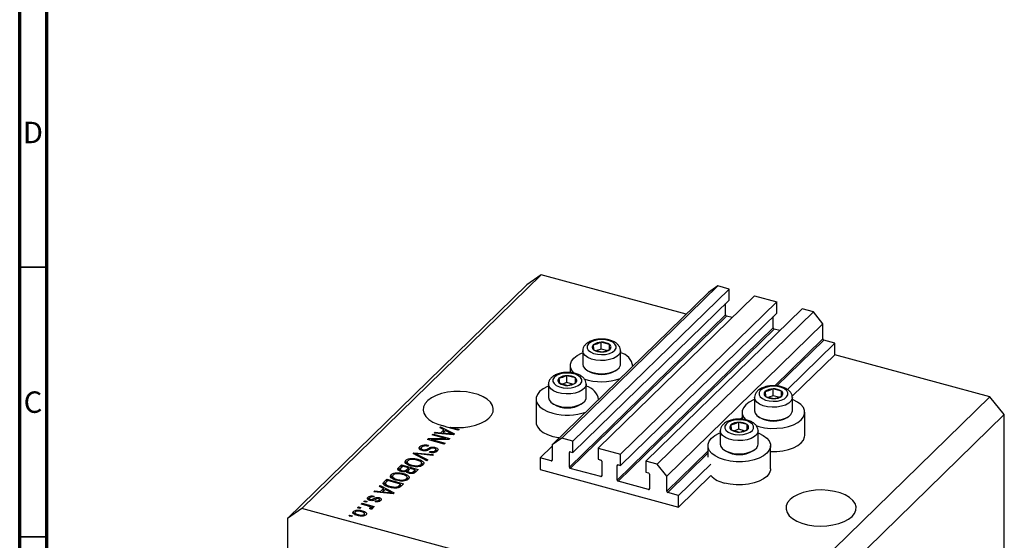
# Model space of a CAD drawing. Units: millimetres. Extents: x 15 to 634, y 5 to 415.
# Drawn here: x 15 to 197, y 109 to 206 of the extents above; entities that cross this region are included whole.
import ezdxf

# ---------------------------------------------------------------- set-up
doc = ezdxf.new("R2010")
doc.units = ezdxf.units.MM
doc.styles.add('SLDTEXTSTYLE0', font='TXT', dxfattribs={"width": 0.75})

msp = doc.modelspace()

# ---------------------------------------------------------------- linework, layer by layer
at = {"color": 7, "linetype": 'Continuous', "lineweight": 70}
for p, q in [((15, 5), (15, 415)), ((20, 10), (20, 410))]:
    msp.add_line(p, q, dxfattribs=at)
at = {"color": 7, "linetype": 'Continuous', "lineweight": 35}
for p, q in [((20, 160), (15, 160)), ((20, 110), (15, 110))]:
    msp.add_line(p, q, dxfattribs=at)
at = {"color": 7, "linetype": 'Continuous', "lineweight": 25}
for p, q in [((111.629, 158.559), (67.293, 115.286)), ((111.629, 158.559), (108.975, 156.709)), ((138.462, 151.267), (111.629, 158.559)), ((108.975, 156.709), (64.639, 113.436)), ((142.583, 155.29), (113.648, 127.048)), ((144.352, 156.523), (115.417, 128.282)), ((146.43, 155.958), (117.495, 127.717)), ((144.352, 156.523), (142.583, 155.29)), ((146.43, 155.958), (144.352, 156.523)), ((146.43, 153.901), (146.43, 155.958)), ((146.43, 153.901), (117.495, 125.66)), ((151.118, 154.684), (122.183, 126.443)), ((155.275, 153.555), (126.34, 125.313)), ((145.767, 151.167), (145.767, 153.254)), ((151.118, 154.684), (155.275, 153.555)), ((155.275, 151.497), (155.275, 153.555)), ((155.275, 151.497), (126.34, 123.256)), ((159.962, 152.281), (131.027, 124.039)), ((162.04, 151.716), (133.105, 123.474)), ((162.04, 151.716), (159.962, 152.281)), ((163.809, 149.521), (162.04, 151.716)), ((145.767, 151.167), (116.832, 122.925)), ((145.944, 150.948), (117.009, 122.706)), ((146.996, 150.662), (145.944, 150.948)), ((154.611, 148.763), (154.611, 150.85)), ((154.611, 148.763), (125.676, 120.522)), ((154.788, 148.544), (125.853, 120.302)), ((163.809, 149.521), (134.874, 121.279)), ((155.84, 148.258), (154.788, 148.544)), ((163.809, 146.692), (163.809, 149.521)), ((124.29, 145.663), (122.743, 146.083)), ((122.743, 144.797), (122.743, 146.083)), ((166.02, 145.92), (163.986, 146.473)), ((119.309, 144.497), (119.309, 142.045)), ((121.261, 145.603), (121.328, 144.702)), ((121.328, 144.702), (122.876, 144.282)), ((122.743, 144.797), (121.938, 144.537)), ((123.734, 144.528), (122.743, 144.797)), ((124.29, 144.733), (124.29, 145.663)), ((124.357, 144.762), (124.29, 145.663)), ((126.309, 142.045), (126.309, 144.497)), ((166.02, 145.92), (157.238, 137.348)), ((166.02, 143.777), (166.02, 145.92)), ((166.02, 143.777), (158.12, 136.066)), ((194.764, 135.965), (166.02, 143.777)), ((117.009, 141.754), (117.009, 140.466)), ((120.011, 140.962), (120.283, 140.776)), ((125.335, 140.776), (125.607, 140.962)), ((128.609, 141.65), (128.609, 141.754)), ((114.914, 139.408), (114.981, 138.508)), ((117.943, 139.468), (116.396, 139.888)), ((116.396, 138.603), (116.396, 139.888)), ((118.01, 138.567), (117.943, 139.468)), ((117.943, 138.538), (117.943, 139.468)), ((112.962, 138.302), (112.962, 135.85)), ((114.981, 138.508), (116.529, 138.087)), ((116.396, 138.603), (115.591, 138.342)), ((117.387, 138.333), (116.396, 138.603)), ((119.962, 135.85), (119.962, 138.302)), ((153.101, 136.95), (153.167, 136.049)), ((156.129, 137.009), (154.582, 137.43)), ((154.582, 136.144), (154.582, 137.43)), ((156.196, 136.109), (156.129, 137.009)), ((156.129, 136.079), (156.129, 137.009)), ((110.662, 135.559), (110.662, 131.273)), ((122.262, 135.456), (122.262, 135.559)), ((194.764, 135.965), (150.428, 92.692)), ((151.148, 135.844), (151.148, 133.392)), ((153.167, 136.049), (154.715, 135.629)), ((154.582, 136.144), (153.777, 135.884)), ((155.573, 135.875), (154.582, 136.144)), ((158.148, 133.392), (158.148, 135.844)), ((197.417, 132.672), (194.764, 135.965)), ((113.664, 134.767), (113.936, 134.581)), ((118.988, 134.581), (119.26, 134.767)), ((148.848, 133.101), (148.848, 131.813)), ((151.851, 132.309), (152.122, 132.123)), ((197.417, 132.672), (153.081, 89.399)), ((157.174, 132.123), (157.446, 132.309)), ((160.448, 128.815), (160.448, 133.101)), ((197.417, 73.528), (197.417, 132.672)), ((92.81, 130.26), (92.987, 130.432)), ((93.592, 129.869), (92.81, 130.26)), ((92.987, 130.432), (95.56, 129.082)), ((92.987, 130.171), (92.987, 130.432)), ((93.021, 129.312), (93.592, 129.869)), ((93.898, 129.717), (93.439, 129.269)), ((93.592, 129.441), (93.592, 129.869)), ((93.592, 129.686), (93.771, 129.592)), ((94.645, 129.322), (93.898, 129.717)), ((96.252, 129.756), (94.151, 130.327)), ((94.833, 130.354), (96.422, 129.922)), ((94.833, 130.142), (94.833, 130.354)), ((96.422, 129.922), (96.252, 129.756)), ((144.801, 129.649), (144.801, 127.197)), ((146.753, 130.755), (146.82, 129.854)), ((146.82, 129.854), (148.368, 129.434)), ((148.235, 129.949), (147.43, 129.689)), ((148.235, 129.949), (148.235, 131.235)), ((149.782, 130.814), (148.235, 131.235)), ((149.226, 129.68), (148.235, 129.949)), ((149.782, 129.885), (149.782, 130.814)), ((149.849, 129.914), (149.782, 130.814)), ((151.801, 127.197), (151.801, 129.649)), ((90.547, 128.051), (90.729, 128.228)), ((93.643, 127.21), (90.547, 128.051)), ((90.729, 128.228), (93.881, 128.23)), ((90.729, 128.002), (90.729, 128.228)), ((94.501, 128.048), (91.345, 128.046)), ((91.345, 128.046), (93.812, 127.375)), ((91.345, 127.834), (91.345, 128.046)), ((91.417, 128.9), (91.587, 129.066)), ((93.881, 128.23), (91.417, 128.9)), ((91.587, 129.066), (94.682, 128.224)), ((91.587, 128.854), (91.587, 129.066)), ((91.778, 129.252), (91.954, 129.424)), ((95.395, 128.92), (91.778, 129.252)), ((91.954, 129.424), (93.021, 129.312)), ((91.954, 129.236), (91.954, 129.424)), ((93.021, 129.138), (93.021, 129.312)), ((93.26, 129.116), (93.592, 129.441)), ((93.439, 129.269), (94.426, 129.171)), ((93.439, 129.1), (93.439, 129.269)), ((93.881, 128.048), (93.881, 128.23)), ((94.682, 128.224), (94.501, 128.048)), ((95.155, 128.942), (95.155, 129.088)), ((95.56, 129.082), (95.395, 128.92)), ((115.417, 128.282), (113.648, 127.048)), ((117.495, 127.717), (115.417, 128.282)), ((117.495, 125.66), (117.495, 127.717)), ((89.105, 126.248), (89.155, 126.313)), ((89.155, 126.313), (89.155, 126.742)), ((89.155, 126.313), (89.389, 126.466)), ((89.389, 126.48), (89.389, 126.062)), ((89.702, 125.973), (89.702, 126.163)), ((90.746, 126.991), (90.617, 126.815)), ((91.986, 126.362), (91.986, 126.601)), ((91.993, 125.697), (91.993, 126.001)), ((92.102, 125.716), (92.102, 126.252)), ((93.812, 127.375), (93.643, 127.21)), ((113.648, 126.807), (111.437, 124.649)), ((113.648, 127.048), (113.648, 124.219)), ((122.183, 126.443), (122.183, 124.386)), ((122.183, 126.443), (126.34, 125.313)), ((142.501, 126.906), (142.501, 124.763)), ((145.503, 126.114), (145.775, 125.928)), ((150.827, 125.928), (151.099, 126.114)), ((154.101, 122.62), (154.101, 126.906)), ((86.551, 123.772), (86.551, 124.2)), ((87.518, 124.339), (87.518, 124.539)), ((87.873, 125.441), (88.048, 125.612)), ((90.454, 124.098), (87.873, 125.441)), ((88.048, 125.612), (91.632, 125.248)), ((88.048, 125.35), (88.048, 125.612)), ((88.332, 125.202), (88.332, 125.437)), ((88.745, 124.178), (88.745, 124.412)), ((88.748, 125.235), (90.63, 124.27)), ((91.458, 125.077), (88.885, 125.368)), ((90.63, 124.27), (90.454, 124.098)), ((90.934, 125.669), (91.063, 125.846)), ((91.063, 125.647), (91.063, 125.846)), ((91.632, 125.248), (91.458, 125.077)), ((113.471, 124.096), (111.437, 124.649)), ((111.437, 124.649), (111.437, 122.506)), ((116.832, 122.925), (116.832, 125.668)), ((117.009, 125.792), (117.495, 125.66)), ((122.183, 124.386), (122.669, 124.253)), ((126.34, 123.256), (126.34, 125.313)), ((85.182, 122.372), (85.229, 122.432)), ((85.229, 122.86), (85.732, 123.351)), ((85.229, 122.432), (85.732, 122.922)), ((85.229, 122.432), (85.229, 122.86)), ((85.458, 122.55), (85.458, 122.122)), ((85.924, 123.087), (85.587, 122.758)), ((85.732, 123.351), (88.827, 122.51)), ((85.732, 122.922), (85.732, 123.351)), ((85.732, 122.922), (85.75, 122.917)), ((85.811, 122.104), (85.811, 122.297)), ((87.009, 122.792), (85.924, 123.087)), ((86.506, 123.693), (86.551, 123.772)), ((86.696, 122.487), (87.009, 122.792)), ((86.696, 122.058), (86.696, 122.487)), ((86.696, 122.058), (87.009, 122.363)), ((86.805, 123.937), (86.805, 123.401)), ((87.009, 122.363), (87.009, 122.792)), ((87.009, 122.575), (87.197, 122.524)), ((87.371, 122.694), (87.071, 122.401)), ((88.296, 122.442), (87.371, 122.694)), ((87.668, 123.113), (87.668, 123.301)), ((88.018, 122.171), (88.296, 122.442)), ((88.296, 122.014), (88.296, 122.442)), ((88.296, 122.226), (88.484, 122.174)), ((88.827, 122.51), (88.321, 122.015)), ((88.438, 123.005), (88.438, 123.18)), ((89.362, 123.126), (89.362, 123.433)), ((89.476, 123.18), (89.476, 123.716)), ((89.476, 123.679), (89.766, 123.474)), ((111.437, 122.506), (137.085, 115.535)), ((122.669, 121.168), (117.009, 122.706)), ((122.846, 124.034), (122.846, 121.291)), ((125.676, 120.522), (125.676, 123.265)), ((125.853, 123.388), (126.34, 123.256)), ((131.027, 124.039), (131.027, 121.982)), ((133.105, 123.474), (131.027, 124.039)), ((134.874, 121.279), (133.105, 123.474)), ((143.047, 123.497), (137.085, 117.678)), ((82.535, 120.231), (83.016, 120.701)), ((83.209, 120.437), (82.917, 120.152)), ((83.016, 120.701), (86.112, 119.859)), ((83.016, 120.272), (83.016, 120.701)), ((85.58, 119.792), (83.209, 120.437)), ((83.79, 121.042), (83.835, 121.122)), ((83.835, 121.122), (83.835, 121.55)), ((84.09, 121.287), (84.09, 120.751)), ((84.803, 121.689), (84.803, 121.888)), ((84.952, 120.463), (84.952, 120.651)), ((85.723, 120.354), (85.723, 120.53)), ((86.029, 121.528), (86.029, 121.761)), ((86.647, 120.476), (86.647, 120.783)), ((86.761, 120.53), (86.761, 121.065)), ((86.761, 121.028), (87.05, 120.824)), ((86.925, 122.183), (86.925, 121.87)), ((87.213, 121.769), (87.213, 121.969)), ((88.018, 121.743), (88.018, 122.171)), ((131.027, 121.982), (131.513, 121.85)), ((131.69, 121.63), (131.69, 118.887)), ((134.874, 118.451), (134.874, 121.279)), ((143.047, 121.355), (137.085, 115.535)), ((81.631, 119.348), (81.807, 119.521)), ((82.413, 118.958), (81.631, 119.348)), ((81.807, 119.521), (84.381, 118.17)), ((81.807, 119.26), (81.807, 119.521)), ((81.842, 118.401), (82.413, 118.958)), ((82.719, 118.805), (82.26, 118.357)), ((82.413, 118.529), (82.413, 118.958)), ((82.413, 118.774), (82.591, 118.681)), ((82.466, 119.686), (82.535, 119.802)), ((82.535, 119.802), (83.016, 120.272)), ((82.535, 119.802), (82.535, 120.231)), ((83.466, 118.41), (82.719, 118.805)), ((82.755, 119.936), (82.755, 119.4)), ((82.961, 119.372), (82.961, 119.632)), ((83.016, 120.272), (83.035, 120.267)), ((83.652, 119.167), (83.652, 119.363)), ((85.001, 119.087), (85.001, 119.304)), ((85.294, 119.512), (85.58, 119.792)), ((85.294, 119.084), (85.294, 119.512)), ((85.474, 119.26), (85.58, 119.364)), ((85.58, 119.364), (85.58, 119.792)), ((85.58, 119.575), (85.768, 119.524)), ((86.112, 119.859), (85.652, 119.41)), ((131.513, 118.764), (125.853, 120.302)), ((79.538, 116.927), (79.538, 117.356)), ((79.772, 117.12), (79.772, 116.804)), ((79.977, 116.745), (79.977, 116.947)), ((80.22, 116.72), (80.22, 116.93)), ((80.666, 117.554), (80.537, 117.378)), ((80.598, 118.34), (80.774, 118.513)), ((84.216, 118.009), (80.598, 118.34)), ((80.774, 118.513), (81.842, 118.401)), ((80.774, 118.324), (80.774, 118.513)), ((81.549, 116.55), (81.549, 116.811)), ((81.611, 117.014), (81.611, 117.271)), ((81.637, 116.53), (81.637, 116.958)), ((81.842, 118.226), (81.842, 118.401)), ((82.08, 118.205), (82.413, 118.529)), ((82.26, 118.357), (83.247, 118.259)), ((82.26, 118.188), (82.26, 118.357)), ((83.976, 118.031), (83.976, 118.177)), ((84.381, 118.17), (84.216, 118.009)), ((137.085, 117.678), (135.051, 118.231)), ((137.085, 115.535), (137.085, 117.678)), ((67.293, 115.286), (64.639, 113.436)), ((150.428, 92.692), (67.293, 115.286)), ((77.586, 115.4), (77.756, 115.566)), ((78.028, 115.28), (77.586, 115.4)), ((77.756, 115.566), (78.198, 115.446)), ((77.756, 115.354), (77.756, 115.566)), ((78.198, 115.446), (78.028, 115.28)), ((78.265, 116.063), (78.434, 116.228)), ((79.432, 115.746), (78.265, 116.063)), ((78.434, 116.228), (80.686, 115.617)), ((78.434, 116.017), (78.434, 116.228)), ((78.753, 116.539), (78.922, 116.705)), ((79.195, 116.419), (78.753, 116.539)), ((78.922, 116.705), (79.364, 116.585)), ((78.922, 116.493), (78.922, 116.705)), ((79.364, 116.585), (79.195, 116.419)), ((80.075, 115.121), (79.817, 115.27)), ((79.972, 115.18), (79.972, 115.372)), ((80.005, 115.162), (80.005, 115.441)), ((80.005, 115.373), (80.157, 115.332)), ((80.516, 115.451), (80.157, 115.549)), ((80.157, 115.12), (80.157, 115.549)), ((80.686, 115.617), (80.516, 115.451)), ((80.846, 116.526), (80.976, 116.702)), ((80.976, 116.508), (80.976, 116.702)), ((64.639, 113.436), (64.639, 54.291)), ((76.016, 113.868), (76.186, 114.034)), ((76.458, 113.748), (76.016, 113.868)), ((76.186, 114.034), (76.628, 113.914)), ((76.186, 113.822), (76.186, 114.034)), ((76.628, 113.914), (76.458, 113.748)), ((76.835, 114.289), (76.835, 114.718)), ((77.097, 114.568), (77.097, 114.032)), ((77.716, 113.927), (77.716, 114.121)), ((78.457, 114.611), (78.457, 114.846)), ((78.849, 113.916), (78.849, 114.176)), ((78.906, 113.932), (78.906, 114.345))]:
    msp.add_line(p, q, dxfattribs=at)
at = {"color": 8, "linetype": 'Continuous', "lineweight": 25}
for p, q in [((163.809, 146.692), (154.92, 138.016)), ((163.986, 146.473), (155.297, 137.991)), ((148.848, 132.09), (148.573, 131.821)), ((94.426, 129.009), (94.426, 129.171)), ((90.695, 126.118), (90.695, 126.402)), ((142.501, 125.895), (134.874, 118.451)), ((88.748, 124.985), (88.748, 125.235)), ((113.648, 124.269), (113.471, 124.096)), ((116.965, 125.798), (116.832, 125.668)), ((142.501, 125.503), (135.051, 118.231)), ((125.809, 123.395), (125.676, 123.265)), ((122.846, 121.34), (122.669, 121.168)), ((131.69, 118.937), (131.513, 118.764)), ((80.505, 116.761), (80.505, 117.052)), ((83.247, 118.098), (83.247, 118.259))]:
    msp.add_line(p, q, dxfattribs=at)
at = {"color": 7, "linetype": 'Continuous', "lineweight": 25, "flags": 128}
for points in [[(121.371, 146.359), (120.786, 146.103), (120.364, 145.772), (120.14, 145.394), (120.133, 144.998), (120.343, 144.617), (120.752, 144.282), (121.328, 144.02), (122.024, 143.852), (122.783, 143.792), (123.545, 143.845), (124.247, 144.006), (124.833, 144.262), (125.254, 144.593), (125.478, 144.971), (125.485, 145.367), (125.276, 145.748), (124.867, 146.083), (124.291, 146.345), (123.595, 146.513), (122.835, 146.573), (122.073, 146.52), (121.371, 146.359)], [(117.737, 140.305), (117.709, 140.332), (117.268, 140.872), (117.04, 141.445), (117.034, 142.031), (117.25, 142.606), (117.68, 143.148), (118.306, 143.637), (119.106, 144.053), (119.309, 144.136)], [(119.309, 142.045), (119.416, 141.604), (119.736, 141.183), (120.249, 140.816), (120.922, 140.527), (121.715, 140.333), (122.576, 140.247), (123.452, 140.273), (124.287, 140.411), (125.03, 140.652), (125.633, 140.98), (126.058, 141.375), (126.28, 141.812), (126.309, 142.045)], [(115.024, 140.165), (114.439, 139.908), (114.017, 139.577), (113.793, 139.199), (113.786, 138.803), (113.996, 138.422), (114.405, 138.087), (114.981, 137.825), (115.677, 137.657), (116.436, 137.597), (117.198, 137.65), (117.9, 137.811), (118.486, 138.067), (118.907, 138.398), (119.131, 138.777), (119.138, 139.172), (118.929, 139.553), (118.519, 139.888), (117.943, 140.15), (117.248, 140.318), (116.488, 140.378), (115.726, 140.326), (115.024, 140.165)], [(94.833, 130.354), (96.016, 130.275), (97.208, 130.309), (98.367, 130.455), (99.455, 130.707), (100.435, 131.058), (101.274, 131.495), (101.945, 132.003), (102.423, 132.566), (102.693, 133.165), (102.746, 133.779), (102.581, 134.387), (102.202, 134.97), (101.623, 135.507), (100.863, 135.981), (99.947, 136.375), (98.907, 136.677), (97.778, 136.875), (96.597, 136.964), (95.405, 136.94), (94.241, 136.804), (93.145, 136.561), (92.154, 136.219), (91.301, 135.789), (90.615, 135.286), (90.119, 134.727), (89.83, 134.131), (89.757, 133.517), (89.903, 132.908), (90.263, 132.322), (90.825, 131.78), (91.57, 131.299), (92.473, 130.898), (93.503, 130.587)], [(112.962, 137.941), (112.759, 137.858), (111.959, 137.442), (111.333, 136.953), (110.903, 136.411), (110.687, 135.836), (110.693, 135.25), (110.921, 134.677), (111.362, 134.137), (111.998, 133.652), (112.807, 133.24), (113.755, 132.917)], [(153.21, 137.706), (152.625, 137.45), (152.203, 137.119), (151.98, 136.74), (151.972, 136.345), (152.182, 135.964), (152.591, 135.629), (153.167, 135.367), (153.863, 135.199), (154.622, 135.139), (155.384, 135.191), (156.086, 135.352), (156.672, 135.609), (157.093, 135.94), (157.317, 136.318), (157.324, 136.714), (157.115, 137.095), (156.706, 137.43), (156.13, 137.692), (155.434, 137.86), (154.674, 137.92), (153.912, 137.867), (153.21, 137.706)], [(112.962, 135.85), (113.069, 135.409), (113.389, 134.988), (113.902, 134.621), (114.575, 134.332), (115.368, 134.138), (116.229, 134.052), (117.105, 134.078), (117.94, 134.216), (118.683, 134.457), (119.286, 134.785), (119.711, 135.18), (119.933, 135.618), (119.962, 135.85)], [(151.148, 135.483), (150.945, 135.4), (150.145, 134.983), (149.519, 134.495), (149.089, 133.953), (148.873, 133.378), (148.879, 132.792), (149.107, 132.218), (149.548, 131.679), (149.574, 131.654)], [(151.408, 130.623), (151.941, 130.459), (152.994, 130.238), (154.11, 130.126), (155.247, 130.129), (156.361, 130.247), (157.41, 130.474), (158.352, 130.802), (159.151, 131.218), (159.778, 131.707), (160.207, 132.249), (160.423, 132.824), (160.417, 133.409), (160.189, 133.983), (159.749, 134.523), (159.112, 135.008), (158.304, 135.42), (158.148, 135.483)], [(151.148, 133.392), (151.255, 132.951), (151.575, 132.53), (152.088, 132.163), (152.762, 131.874), (153.554, 131.68), (154.415, 131.593), (155.291, 131.62), (156.126, 131.758), (156.869, 131.999), (157.472, 132.327), (157.897, 132.722), (158.119, 133.159), (158.148, 133.392)], [(146.863, 131.511), (146.278, 131.255), (145.856, 130.924), (145.632, 130.545), (145.625, 130.15), (145.835, 129.769), (146.244, 129.434), (146.82, 129.172), (147.516, 129.004), (148.275, 128.944), (149.037, 128.996), (149.739, 129.157), (150.325, 129.414), (150.746, 129.745), (150.97, 130.123), (150.977, 130.519), (150.768, 130.9), (150.359, 131.235), (149.783, 131.497), (149.087, 131.665), (148.327, 131.725), (147.565, 131.672), (146.863, 131.511)], [(110.662, 131.273), (110.693, 130.964), (110.921, 130.391), (111.362, 129.851), (111.998, 129.366), (112.807, 128.954), (113.755, 128.631)], [(113.755, 128.631), (114.808, 128.41), (115.013, 128.381)], [(145.594, 124.264), (144.646, 124.587), (143.837, 124.998), (143.201, 125.484), (142.76, 126.023), (142.532, 126.597), (142.526, 127.183), (142.742, 127.758), (143.172, 128.3), (143.798, 128.789), (144.598, 129.205), (144.801, 129.288)], [(151.801, 129.288), (151.957, 129.225), (152.765, 128.813), (153.402, 128.328), (153.842, 127.788), (154.07, 127.214), (154.076, 126.629), (153.86, 126.054), (153.431, 125.512), (152.804, 125.023), (152.004, 124.607), (151.062, 124.279), (150.014, 124.052), (148.9, 123.935), (147.763, 123.931), (146.647, 124.043), (145.594, 124.264)], [(154.101, 125.841), (154.11, 125.84), (155.247, 125.844), (156.361, 125.961), (157.41, 126.188), (158.352, 126.516), (159.151, 126.932), (159.778, 127.421), (160.207, 127.963), (160.423, 128.538), (160.448, 128.815)], [(144.801, 127.197), (144.908, 126.756), (145.228, 126.335), (145.741, 125.968), (146.414, 125.679), (147.207, 125.485), (148.068, 125.399), (148.944, 125.425), (149.779, 125.563), (150.522, 125.804), (151.125, 126.132), (151.55, 126.527), (151.772, 126.964), (151.801, 127.197)], [(154.101, 122.62), (154.076, 122.343), (153.86, 121.768), (153.431, 121.226), (152.804, 120.737), (152.004, 120.321), (151.062, 119.993), (150.014, 119.766), (148.9, 119.649), (147.763, 119.646), (146.647, 119.757), (145.594, 119.978)], [(157.721, 116.915), (157.261, 116.345), (157.013, 115.74), (156.985, 115.123), (157.177, 114.513), (157.584, 113.932), (158.191, 113.399), (158.978, 112.933), (159.918, 112.549), (160.979, 112.261), (162.125, 112.078), (163.316, 112.006), (164.513, 112.049), (165.674, 112.204), (166.76, 112.466), (167.734, 112.826), (168.563, 113.273), (169.218, 113.79), (169.678, 114.361), (169.926, 114.966), (169.954, 115.583), (169.761, 116.193), (169.355, 116.774), (168.747, 117.307), (167.96, 117.773), (167.02, 118.157), (165.96, 118.445), (164.814, 118.628), (163.622, 118.7), (162.426, 118.657), (161.265, 118.502), (160.179, 118.24), (159.205, 117.879), (158.376, 117.433), (157.721, 116.915)]]:
    msp.add_lwpolyline(points, dxfattribs=at)
at = {"color": 8, "linetype": 'Continuous', "lineweight": 25, "flags": 128}
for points in [[(126.309, 144.498), (126.28, 144.264), (126.058, 143.827), (125.633, 143.432), (125.03, 143.103), (124.287, 142.863), (123.452, 142.725), (122.576, 142.698), (121.715, 142.785), (120.922, 142.978), (120.249, 143.268), (119.736, 143.634), (119.416, 144.055), (119.309, 144.477)], [(119.962, 138.303), (119.933, 138.069), (119.711, 137.632), (119.286, 137.237), (118.683, 136.909), (117.94, 136.668), (117.105, 136.53), (116.229, 136.503), (115.368, 136.59), (114.575, 136.784), (113.902, 137.073), (113.389, 137.44), (113.069, 137.86), (112.962, 138.282)], [(158.148, 135.844), (158.119, 135.611), (157.897, 135.174), (157.472, 134.778), (156.869, 134.45), (156.126, 134.21), (155.291, 134.072), (154.415, 134.045), (153.554, 134.131), (152.762, 134.325), (152.088, 134.615), (151.575, 134.981), (151.255, 135.402), (151.148, 135.823)], [(151.801, 129.65), (151.772, 129.416), (151.55, 128.979), (151.125, 128.584), (150.522, 128.255), (149.779, 128.015), (148.944, 127.877), (148.068, 127.85), (147.207, 127.936), (146.414, 128.13), (145.741, 128.42), (145.228, 128.786), (144.908, 129.207), (144.801, 129.629)]]:
    msp.add_lwpolyline(points, dxfattribs=at)
at = {"color": 7, "linetype": 'Continuous', "lineweight": 25}
for centre, radius, start, end in [((146.01, 151.181), 0.243, 183.39156, 254.33381), ((154.854, 148.778), 0.243, 183.39156, 254.33381), ((122.657, 143.821), 2.264, 87.84431, 128.06923), ((122.904, 143.618), 2.471, 55.85696, 93.73401), ((164.052, 146.707), 0.243, 183.39156, 254.33381), ((121.627, 145.177), 0.561, 130.63172, 237.82239), ((122.715, 146.748), 2.471, 235.85696, 273.73401), ((122.961, 146.544), 2.264, 267.84431, 308.06923), ((123.992, 145.188), 0.561, 310.63172, 57.82239), ((125.595, 141.173), 3.048, 8.9468, 76.44031), ((122.809, 145.159), 5.059, 240.04712, 299.95288), ((115.28, 138.982), 0.561, 130.63172, 237.82239), ((116.31, 137.626), 2.264, 87.84431, 128.06923), ((116.556, 137.423), 2.471, 55.85696, 93.73401), ((117.645, 138.993), 0.561, 310.63172, 57.82239), ((122.805, 149.032), 10.277, 251.23722, 289.59635), ((116.368, 140.553), 2.471, 235.85696, 273.73401), ((116.614, 140.349), 2.264, 267.84431, 308.06923), ((119.248, 134.978), 3.048, 8.9468, 76.44031), ((153.466, 136.524), 0.561, 130.63172, 237.82239), ((154.497, 135.168), 2.264, 87.84431, 128.06923), ((154.743, 134.964), 2.471, 55.85696, 93.73401), ((155.831, 136.534), 0.561, 310.63172, 57.82239), ((154.554, 138.094), 2.471, 235.85696, 273.73401), ((154.8, 137.891), 2.264, 267.84431, 308.06923), ((116.462, 138.964), 5.059, 240.04712, 299.95288), ((116.448, 142.907), 10.347, 254.91375, 289.51792), ((154.648, 136.506), 5.059, 240.04712, 299.95288), ((147.119, 130.329), 0.561, 130.63172, 237.82239), ((148.149, 128.973), 2.264, 87.84431, 128.06923), ((148.207, 131.899), 2.471, 235.85696, 273.73401), ((148.396, 128.769), 2.471, 55.85696, 93.73401), ((148.453, 131.696), 2.264, 267.84431, 308.06923), ((149.484, 130.34), 0.561, 310.63172, 57.82239), ((148.301, 130.311), 5.059, 240.04712, 299.95288), ((113.518, 124.217), 0.13, 248.8623, 0.92226), ((116.962, 125.671), 0.13, 68.8623, 180.92226), ((122.604, 124.02), 0.243, 3.39156, 74.33381), ((117.075, 122.94), 0.243, 183.39156, 254.33381), ((125.806, 123.267), 0.13, 68.8623, 180.92226), ((122.716, 121.289), 0.13, 248.8623, 0.92226), ((125.919, 120.536), 0.243, 183.39156, 254.33381), ((131.448, 121.616), 0.243, 3.39156, 74.33381), ((146.661, 124.997), 5.131, 225.22443, 257.99849), ((131.56, 118.885), 0.13, 248.8623, 0.92226), ((135.117, 118.465), 0.243, 183.39156, 254.33381)]:
    msp.add_arc(centre, radius, start, end, dxfattribs=at)
for points, knots in [([(121.125, 146.435), (120.997, 146.39), (120.625, 146.257), (120.118, 145.967), (119.665, 145.545), (119.4, 145.069), (119.284, 144.689), (119.317, 144.492), (119.322, 144.465)], [0, 0, 0, 0, 0.1269905, 0.3720798, 0.5864456, 0.7822818, 0.9698823, 1, 1, 1, 1]), ([(126.292, 144.499), (126.297, 144.547), (126.321, 144.773), (126.178, 145.169), (125.884, 145.621), (125.439, 146.006), (124.854, 146.324), (124.139, 146.555), (123.34, 146.683), (122.516, 146.698), (121.76, 146.614), (121.32, 146.49), (121.125, 146.435)], [0, 0, 0, 0, 0.0265715, 0.1244884, 0.2208574, 0.3234526, 0.4360267, 0.5545871, 0.6725373, 0.7896335, 0.9070028, 1, 1, 1, 1]), ([(122.743, 146.083), (122.369, 145.927), (121.874, 145.72), (121.382, 145.626), (121.261, 145.603)], [0, 0, 0, 0, 0.7539305, 1, 1, 1, 1]), ([(122.876, 144.282), (123.249, 144.368), (123.745, 144.482), (124.236, 144.707), (124.357, 144.762)], [0, 0, 0, 0, 0.7539305, 1, 1, 1, 1]), ([(119.944, 138.304), (119.95, 138.352), (119.973, 138.578), (119.831, 138.974), (119.537, 139.426), (119.092, 139.811), (118.507, 140.129), (117.792, 140.361), (116.993, 140.488), (116.169, 140.503), (115.413, 140.419), (114.972, 140.295), (114.778, 140.24)], [0, 0, 0, 0, 0.0265715, 0.1244884, 0.2208574, 0.3234526, 0.4360267, 0.5545871, 0.6725373, 0.7896335, 0.9070028, 1, 1, 1, 1]), ([(114.778, 140.24), (114.65, 140.195), (114.278, 140.062), (113.771, 139.772), (113.318, 139.35), (113.053, 138.875), (112.937, 138.494), (112.97, 138.297), (112.975, 138.27)], [0, 0, 0, 0, 0.1269905, 0.3720798, 0.5864456, 0.7822818, 0.9698823, 1, 1, 1, 1]), ([(116.396, 139.888), (116.022, 139.732), (115.527, 139.525), (115.035, 139.431), (114.914, 139.408)], [0, 0, 0, 0, 0.7539305, 1, 1, 1, 1]), ([(116.529, 138.087), (116.902, 138.173), (117.398, 138.287), (117.889, 138.512), (118.01, 138.567)], [0, 0, 0, 0, 0.7539305, 1, 1, 1, 1]), ([(152.964, 137.782), (152.836, 137.736), (152.464, 137.604), (151.957, 137.313), (151.504, 136.892), (151.239, 136.416), (151.123, 136.035), (151.157, 135.839), (151.161, 135.811)], [0, 0, 0, 0, 0.1269905, 0.3720798, 0.5864456, 0.7822818, 0.9698823, 1, 1, 1, 1]), ([(158.131, 135.845), (158.136, 135.894), (158.16, 136.12), (158.017, 136.515), (157.723, 136.968), (157.278, 137.353), (156.693, 137.671), (155.978, 137.902), (155.179, 138.03), (154.355, 138.045), (153.599, 137.961), (153.159, 137.837), (152.964, 137.782)], [0, 0, 0, 0, 0.0265715, 0.1244884, 0.2208574, 0.3234526, 0.4360267, 0.5545871, 0.6725373, 0.7896335, 0.9070028, 1, 1, 1, 1]), ([(154.582, 137.43), (154.208, 137.274), (153.713, 137.067), (153.221, 136.973), (153.101, 136.95)], [0, 0, 0, 0, 0.7539305, 1, 1, 1, 1]), ([(154.715, 135.629), (155.088, 135.715), (155.584, 135.829), (156.075, 136.053), (156.196, 136.109)], [0, 0, 0, 0, 0.7539305, 1, 1, 1, 1]), ([(146.617, 131.587), (146.489, 131.542), (146.117, 131.409), (145.61, 131.118), (145.157, 130.697), (144.892, 130.221), (144.776, 129.84), (144.809, 129.644), (144.814, 129.617)], [0, 0, 0, 0, 0.1269905, 0.3720798, 0.5864456, 0.7822818, 0.9698823, 1, 1, 1, 1]), ([(151.784, 129.65), (151.789, 129.699), (151.813, 129.925), (151.67, 130.32), (151.376, 130.773), (150.931, 131.158), (150.346, 131.476), (149.631, 131.707), (148.832, 131.835), (148.008, 131.85), (147.252, 131.766), (146.812, 131.642), (146.617, 131.587)], [0, 0, 0, 0, 0.0265715, 0.1244884, 0.2208574, 0.3234526, 0.4360267, 0.5545871, 0.6725373, 0.7896335, 0.9070028, 1, 1, 1, 1]), ([(94.151, 130.327), (93.912, 130.397), (93.665, 130.468), (93.507, 130.584), (93.503, 130.587)], [0, 0, 0, 0, 0.9707114, 1, 1, 1, 1]), ([(148.235, 131.235), (147.861, 131.079), (147.366, 130.872), (146.874, 130.778), (146.753, 130.755)], [0, 0, 0, 0, 0.7539305, 1, 1, 1, 1]), ([(148.368, 129.434), (148.741, 129.52), (149.237, 129.634), (149.728, 129.858), (149.849, 129.914)], [0, 0, 0, 0, 0.7539305, 1, 1, 1, 1]), ([(94.426, 129.171), (94.563, 129.157), (94.808, 129.133), (95.049, 129.102), (95.155, 129.088)], [0, 0, 0, 0, 0.5600094, 1, 1, 1, 1]), ([(95.155, 129.088), (95.056, 129.129), (94.878, 129.203), (94.717, 129.285), (94.645, 129.322)], [0, 0, 0, 0, 0.55998945, 1, 1, 1, 1]), ([(89.542, 125.995), (89.411, 126.042), (89.15, 126.135), (88.976, 126.355), (88.999, 126.567), (89.103, 126.684), (89.155, 126.742)], [0, 0, 0, 0, 0.2795821, 0.5587867, 0.7790463, 1, 1, 1, 1]), ([(89.155, 126.742), (89.25, 126.819), (89.44, 126.972), (89.908, 127.079), (90.366, 127.075), (90.619, 127.019), (90.746, 126.991)], [0, 0, 0, 0, 0.2800619, 0.5589431, 0.779164, 1, 1, 1, 1]), ([(89.502, 126.629), (89.461, 126.583), (89.38, 126.492), (89.387, 126.347), (89.507, 126.228), (89.637, 126.185), (89.702, 126.163)], [0, 0, 0, 0, 0.2808386, 0.5599226, 0.7797757, 1, 1, 1, 1]), ([(90.617, 126.815), (90.501, 126.837), (90.27, 126.881), (89.92, 126.849), (89.656, 126.755), (89.553, 126.671), (89.502, 126.629)], [0, 0, 0, 0, 0.28074592, 0.55917743, 0.77943093, 1, 1, 1, 1]), ([(90.533, 126.04), (90.451, 126.011), (90.287, 125.954), (89.928, 125.917), (89.688, 125.965), (89.542, 125.995)], [0, 0, 0, 0, 0.2809549, 0.5614288, 1, 1, 1, 1]), ([(89.702, 126.163), (89.748, 126.153), (89.839, 126.131), (89.992, 126.125), (90.139, 126.145), (90.395, 126.227), (90.562, 126.325), (90.695, 126.402)], [0, 0, 0, 0, 0.1249774, 0.2497535, 0.3745804, 0.4995622, 1, 1, 1, 1]), ([(90.976, 126.273), (90.898, 126.227), (90.759, 126.145), (90.602, 126.072), (90.533, 126.04)], [0, 0, 0, 0, 0.56012944, 1, 1, 1, 1]), ([(90.695, 126.402), (90.79, 126.454), (90.979, 126.556), (91.321, 126.657), (91.686, 126.667), (91.886, 126.623), (91.986, 126.601)], [0, 0, 0, 0, 0.2811358, 0.5600674, 0.779919, 1, 1, 1, 1]), ([(92.36, 125.908), (92.275, 125.839), (92.104, 125.701), (91.692, 125.597), (91.278, 125.597), (91.049, 125.645), (90.934, 125.669)], [0, 0, 0, 0, 0.280164, 0.5590833, 0.7792619, 1, 1, 1, 1]), ([(91.442, 126.471), (91.344, 126.441), (91.168, 126.388), (91.035, 126.308), (90.976, 126.273)], [0, 0, 0, 0, 0.557866, 1, 1, 1, 1]), ([(91.063, 125.846), (91.16, 125.828), (91.353, 125.791), (91.651, 125.809), (91.868, 125.894), (91.951, 125.965), (91.993, 126.001)], [0, 0, 0, 0, 0.2807711, 0.5592153, 0.7791984, 1, 1, 1, 1]), ([(91.809, 126.437), (91.743, 126.453), (91.626, 126.482), (91.498, 126.474), (91.442, 126.471)], [0, 0, 0, 0, 0.5603736, 1, 1, 1, 1]), ([(91.993, 126.001), (92.032, 126.044), (92.109, 126.13), (92.104, 126.266), (91.992, 126.377), (91.87, 126.417), (91.809, 126.437)], [0, 0, 0, 0, 0.2809131, 0.5599071, 0.7797622, 1, 1, 1, 1]), ([(91.986, 126.601), (92.11, 126.559), (92.357, 126.474), (92.517, 126.269), (92.504, 126.071), (92.408, 125.962), (92.36, 125.908)], [0, 0, 0, 0, 0.2796966, 0.5588536, 0.7791302, 1, 1, 1, 1]), ([(92.102, 126.124), (92.188, 126.097), (92.324, 126.054), (92.372, 125.978), (92.391, 125.949)], [0, 0, 0, 0, 0.62843652, 1, 1, 1, 1]), ([(86.543, 123.603), (86.466, 123.716), (86.327, 123.918), (86.482, 124.114), (86.551, 124.2)], [0, 0, 0, 0, 0.5590867, 1, 1, 1, 1]), ([(86.551, 124.2), (86.611, 124.25), (86.73, 124.35), (87.055, 124.484), (87.342, 124.518), (87.518, 124.539)], [0, 0, 0, 0, 0.2804964, 0.5607765, 1, 1, 1, 1]), ([(86.914, 124.103), (86.868, 124.045), (86.777, 123.929), (86.828, 123.738), (87.064, 123.491), (87.419, 123.379), (87.668, 123.301)], [0, 0, 0, 0, 0.1867689, 0.3736119, 0.5607427, 1, 1, 1, 1]), ([(88.57, 124.247), (88.41, 124.286), (88.091, 124.362), (87.591, 124.368), (87.154, 124.28), (86.994, 124.162), (86.914, 124.103)], [0, 0, 0, 0, 0.2809879, 0.5605507, 0.7804823, 1, 1, 1, 1]), ([(87.518, 124.539), (87.758, 124.541), (88.187, 124.547), (88.574, 124.453), (88.745, 124.412)], [0, 0, 0, 0, 0.5591025, 1, 1, 1, 1]), ([(88.332, 125.437), (88.411, 125.4), (88.552, 125.334), (88.688, 125.265), (88.748, 125.235)], [0, 0, 0, 0, 0.5599895, 1, 1, 1, 1]), ([(88.885, 125.368), (88.782, 125.381), (88.597, 125.402), (88.413, 125.426), (88.332, 125.437)], [0, 0, 0, 0, 0.56, 1, 1, 1, 1]), ([(89.362, 123.433), (89.41, 123.493), (89.504, 123.612), (89.453, 123.809), (89.193, 124.058), (88.827, 124.169), (88.57, 124.247)], [0, 0, 0, 0, 0.1867524, 0.3733895, 0.5603174, 1, 1, 1, 1]), ([(88.745, 124.412), (88.954, 124.348), (89.371, 124.222), (89.785, 123.938), (89.931, 123.614), (89.794, 123.429), (89.726, 123.336)], [0, 0, 0, 0, 0.2811022, 0.5606668, 0.7804755, 1, 1, 1, 1]), ([(85.644, 122.131), (85.511, 122.175), (85.245, 122.263), (85.028, 122.475), (85.067, 122.688), (85.175, 122.803), (85.229, 122.86)], [0, 0, 0, 0, 0.2803819, 0.559326, 0.7789249, 1, 1, 1, 1]), ([(85.462, 122.587), (85.461, 122.553), (85.459, 122.484), (85.577, 122.373), (85.722, 122.326), (85.811, 122.297)], [0, 0, 0, 0, 0.2802455, 0.5601048, 1, 1, 1, 1]), ([(85.587, 122.758), (85.556, 122.728), (85.501, 122.673), (85.474, 122.614), (85.462, 122.587)], [0, 0, 0, 0, 0.5603573, 1, 1, 1, 1]), ([(85.811, 122.297), (85.907, 122.276), (86.098, 122.235), (86.486, 122.286), (86.616, 122.411), (86.696, 122.487)], [0, 0, 0, 0, 0.2809072, 0.5598468, 1, 1, 1, 1]), ([(87.488, 123.138), (87.272, 123.204), (86.885, 123.322), (86.647, 123.517), (86.543, 123.603)], [0, 0, 0, 0, 0.5603065, 1, 1, 1, 1]), ([(86.551, 123.772), (86.605, 123.825), (86.665, 123.883), (86.765, 123.923), (86.774, 123.927)], [0, 0, 0, 0, 0.9038771, 1, 1, 1, 1]), ([(86.934, 122.23), (86.929, 122.2), (86.919, 122.14), (87.004, 122.036), (87.134, 121.994), (87.213, 121.969)], [0, 0, 0, 0, 0.2805748, 0.5604683, 1, 1, 1, 1]), ([(87.071, 122.401), (87.04, 122.37), (86.984, 122.316), (86.949, 122.256), (86.934, 122.23)], [0, 0, 0, 0, 0.56032584, 1, 1, 1, 1]), ([(89.726, 123.336), (89.637, 123.268), (89.46, 123.132), (89.029, 123.013), (88.34, 122.957), (87.839, 123.064), (87.488, 123.138)], [0, 0, 0, 0, 0.18696556, 0.37400005, 0.56128196, 1, 1, 1, 1]), ([(87.668, 123.301), (87.805, 123.268), (88.051, 123.208), (88.32, 123.189), (88.438, 123.18)], [0, 0, 0, 0, 0.55996599, 1, 1, 1, 1]), ([(88.438, 123.18), (88.542, 123.181), (88.749, 123.182), (89.102, 123.256), (89.264, 123.366), (89.362, 123.433)], [0, 0, 0, 0, 0.2810503, 0.5620651, 1, 1, 1, 1]), ([(83.828, 120.953), (83.75, 121.065), (83.612, 121.267), (83.767, 121.464), (83.835, 121.55)], [0, 0, 0, 0, 0.55908671, 1, 1, 1, 1]), ([(84.773, 120.488), (84.556, 120.554), (84.169, 120.671), (83.932, 120.867), (83.828, 120.953)], [0, 0, 0, 0, 0.5603065, 1, 1, 1, 1]), ([(83.835, 121.55), (83.895, 121.6), (84.015, 121.7), (84.339, 121.834), (84.627, 121.868), (84.803, 121.888)], [0, 0, 0, 0, 0.2804964, 0.5607765, 1, 1, 1, 1]), ([(83.835, 121.122), (83.89, 121.175), (83.95, 121.233), (84.049, 121.273), (84.059, 121.277)], [0, 0, 0, 0, 0.9038771, 1, 1, 1, 1]), ([(84.199, 121.453), (84.153, 121.395), (84.062, 121.278), (84.113, 121.088), (84.349, 120.841), (84.703, 120.729), (84.952, 120.651)], [0, 0, 0, 0, 0.1867689, 0.3736119, 0.5607427, 1, 1, 1, 1]), ([(85.855, 121.597), (85.695, 121.635), (85.375, 121.712), (84.875, 121.718), (84.439, 121.63), (84.279, 121.512), (84.199, 121.453)], [0, 0, 0, 0, 0.2809879, 0.5605507, 0.7804823, 1, 1, 1, 1]), ([(87.01, 120.686), (86.922, 120.618), (86.744, 120.482), (86.314, 120.363), (85.624, 120.307), (85.124, 120.414), (84.773, 120.488)], [0, 0, 0, 0, 0.1869656, 0.374, 0.561282, 1, 1, 1, 1]), ([(84.803, 121.888), (85.043, 121.891), (85.472, 121.896), (85.859, 121.803), (86.029, 121.761)], [0, 0, 0, 0, 0.5591025, 1, 1, 1, 1]), ([(84.952, 120.651), (85.09, 120.617), (85.336, 120.557), (85.605, 120.538), (85.723, 120.53)], [0, 0, 0, 0, 0.559966, 1, 1, 1, 1]), ([(86.628, 122.144), (86.545, 122.116), (86.38, 122.061), (86.018, 122.049), (85.786, 122.1), (85.644, 122.131)], [0, 0, 0, 0, 0.2799243, 0.5601958, 1, 1, 1, 1]), ([(85.723, 120.53), (85.826, 120.531), (86.033, 120.532), (86.386, 120.605), (86.548, 120.716), (86.647, 120.783)], [0, 0, 0, 0, 0.2810503, 0.5620651, 1, 1, 1, 1]), ([(86.647, 120.783), (86.694, 120.843), (86.788, 120.962), (86.737, 121.159), (86.478, 121.408), (86.112, 121.519), (85.855, 121.597)], [0, 0, 0, 0, 0.1867524, 0.3733895, 0.5603174, 1, 1, 1, 1]), ([(86.029, 121.761), (86.239, 121.698), (86.656, 121.571), (87.07, 121.288), (87.215, 120.963), (87.079, 120.779), (87.01, 120.686)], [0, 0, 0, 0, 0.2811022, 0.5606668, 0.7804755, 1, 1, 1, 1]), ([(87.094, 121.79), (86.957, 121.839), (86.711, 121.928), (86.653, 122.078), (86.628, 122.144)], [0, 0, 0, 0, 0.5592097, 1, 1, 1, 1]), ([(88.321, 122.015), (88.252, 121.953), (88.114, 121.829), (87.757, 121.733), (87.396, 121.725), (87.195, 121.768), (87.094, 121.79)], [0, 0, 0, 0, 0.2808047, 0.5589916, 0.7794594, 1, 1, 1, 1]), ([(87.213, 121.969), (87.273, 121.955), (87.391, 121.928), (87.592, 121.925), (87.853, 121.994), (87.95, 122.098), (88.018, 122.171)], [0, 0, 0, 0, 0.1872253, 0.3737739, 0.5596568, 1, 1, 1, 1]), ([(83.478, 119.199), (83.296, 119.253), (82.933, 119.362), (82.571, 119.565), (82.379, 119.759), (82.319, 119.979), (82.449, 120.13), (82.535, 120.231)], [0, 0, 0, 0, 0.2506969, 0.5007517, 0.6260007, 0.750892, 1, 1, 1, 1]), ([(82.917, 120.152), (82.873, 120.105), (82.784, 120.011), (82.735, 119.863), (82.814, 119.73), (82.912, 119.665), (82.961, 119.632)], [0, 0, 0, 0, 0.2807159, 0.5599516, 0.7796948, 1, 1, 1, 1]), ([(82.961, 119.632), (83.077, 119.573), (83.286, 119.468), (83.54, 119.395), (83.652, 119.363)], [0, 0, 0, 0, 0.55956541, 1, 1, 1, 1]), ([(85.334, 119.172), (85.177, 119.121), (84.86, 119.018), (84.174, 119.038), (83.742, 119.138), (83.478, 119.199)], [0, 0, 0, 0, 0.2781863, 0.558789, 1, 1, 1, 1]), ([(83.652, 119.363), (83.895, 119.305), (84.235, 119.223), (84.724, 119.226), (84.909, 119.278), (85.001, 119.304)], [0, 0, 0, 0, 0.5600284, 0.7806731, 1, 1, 1, 1]), ([(85.001, 119.304), (85.065, 119.339), (85.18, 119.402), (85.259, 119.479), (85.294, 119.512)], [0, 0, 0, 0, 0.5590458, 1, 1, 1, 1]), ([(85.652, 119.41), (85.602, 119.362), (85.513, 119.277), (85.389, 119.204), (85.334, 119.172)], [0, 0, 0, 0, 0.5603001, 1, 1, 1, 1]), ([(79.863, 116.767), (79.757, 116.803), (79.546, 116.874), (79.402, 117.048), (79.416, 117.217), (79.497, 117.309), (79.538, 117.356)], [0, 0, 0, 0, 0.2798713, 0.5588848, 0.7791212, 1, 1, 1, 1]), ([(79.538, 117.356), (79.604, 117.41), (79.736, 117.519), (80.16, 117.624), (80.474, 117.581), (80.666, 117.554)], [0, 0, 0, 0, 0.2811856, 0.5607404, 1, 1, 1, 1]), ([(79.538, 116.927), (79.596, 116.989), (79.655, 117.052), (79.769, 117.08), (79.772, 117.081)], [0, 0, 0, 0, 0.9725734, 1, 1, 1, 1]), ([(79.848, 117.257), (79.821, 117.227), (79.767, 117.166), (79.771, 117.07), (79.848, 116.991), (79.934, 116.962), (79.977, 116.947)], [0, 0, 0, 0, 0.2807099, 0.5599111, 0.7798337, 1, 1, 1, 1]), ([(80.537, 117.378), (80.464, 117.39), (80.32, 117.414), (80.102, 117.397), (79.941, 117.336), (79.879, 117.283), (79.848, 117.257)], [0, 0, 0, 0, 0.28060747, 0.55942706, 0.77940552, 1, 1, 1, 1]), ([(80.927, 116.941), (80.846, 116.899), (80.686, 116.815), (80.423, 116.709), (80.111, 116.709), (79.946, 116.747), (79.863, 116.767)], [0, 0, 0, 0, 0.2814469, 0.5601005, 0.779539, 1, 1, 1, 1]), ([(79.977, 116.947), (80.021, 116.937), (80.099, 116.919), (80.183, 116.926), (80.22, 116.93)], [0, 0, 0, 0, 0.5601359, 1, 1, 1, 1]), ([(80.22, 116.93), (80.278, 116.95), (80.38, 116.986), (80.467, 117.032), (80.505, 117.052)], [0, 0, 0, 0, 0.5587486, 1, 1, 1, 1]), ([(80.505, 117.052), (80.59, 117.096), (80.76, 117.184), (81.024, 117.295), (81.345, 117.326), (81.522, 117.289), (81.611, 117.271)], [0, 0, 0, 0, 0.2812316, 0.5612003, 0.7805058, 1, 1, 1, 1]), ([(81.246, 117.091), (81.183, 117.065), (81.071, 117.018), (80.971, 116.964), (80.927, 116.941)], [0, 0, 0, 0, 0.5595482, 1, 1, 1, 1]), ([(80.976, 116.702), (81.037, 116.692), (81.159, 116.672), (81.342, 116.69), (81.472, 116.744), (81.523, 116.788), (81.549, 116.811)], [0, 0, 0, 0, 0.2804551, 0.5592363, 0.779321, 1, 1, 1, 1]), ([(81.487, 117.093), (81.441, 117.102), (81.359, 117.117), (81.281, 117.099), (81.246, 117.091)], [0, 0, 0, 0, 0.5583477, 1, 1, 1, 1]), ([(81.549, 116.811), (81.574, 116.837), (81.624, 116.891), (81.647, 116.975), (81.599, 117.052), (81.524, 117.079), (81.487, 117.093)], [0, 0, 0, 0, 0.2811762, 0.5609828, 0.780651, 1, 1, 1, 1]), ([(81.611, 117.271), (81.707, 117.238), (81.899, 117.171), (82.014, 117.008), (81.99, 116.855), (81.914, 116.771), (81.877, 116.729)], [0, 0, 0, 0, 0.2795284, 0.55859, 0.7789977, 1, 1, 1, 1]), ([(81.611, 116.842), (81.721, 116.813), (81.831, 116.784), (81.872, 116.73), (81.872, 116.729)], [0, 0, 0, 0, 0.9971095, 1, 1, 1, 1]), ([(83.247, 118.259), (83.384, 118.246), (83.628, 118.221), (83.87, 118.19), (83.976, 118.177)], [0, 0, 0, 0, 0.5600094, 1, 1, 1, 1]), ([(83.976, 118.177), (83.876, 118.218), (83.699, 118.291), (83.537, 118.374), (83.466, 118.41)], [0, 0, 0, 0, 0.55998945, 1, 1, 1, 1]), ([(76.835, 114.718), (76.899, 114.767), (77.027, 114.867), (77.343, 114.95), (77.845, 114.988), (78.205, 114.904), (78.457, 114.846)], [0, 0, 0, 0, 0.1868157, 0.3736558, 0.5607471, 1, 1, 1, 1]), ([(79.861, 115.591), (79.786, 115.624), (79.652, 115.682), (79.499, 115.726), (79.432, 115.746)], [0, 0, 0, 0, 0.5598847, 1, 1, 1, 1]), ([(79.817, 115.27), (79.851, 115.287), (79.911, 115.318), (79.953, 115.355), (79.972, 115.372)], [0, 0, 0, 0, 0.5599796, 1, 1, 1, 1]), ([(79.972, 115.372), (79.987, 115.393), (80.017, 115.437), (79.984, 115.52), (79.908, 115.564), (79.861, 115.591)], [0, 0, 0, 0, 0.2797998, 0.5604325, 1, 1, 1, 1]), ([(80.356, 115.244), (80.314, 115.215), (80.239, 115.162), (80.125, 115.134), (80.075, 115.121)], [0, 0, 0, 0, 0.5588159, 1, 1, 1, 1]), ([(80.157, 115.549), (80.236, 115.499), (80.345, 115.43), (80.406, 115.316), (80.372, 115.268), (80.356, 115.244)], [0, 0, 0, 0, 0.5609554, 0.7808331, 1, 1, 1, 1]), ([(81.877, 116.729), (81.815, 116.679), (81.692, 116.579), (81.407, 116.488), (81.104, 116.482), (80.932, 116.511), (80.846, 116.526)], [0, 0, 0, 0, 0.2803357, 0.5595391, 0.7791125, 1, 1, 1, 1]), ([(77.568, 113.949), (77.416, 113.995), (77.114, 114.085), (76.793, 114.282), (76.685, 114.517), (76.785, 114.651), (76.835, 114.718)], [0, 0, 0, 0, 0.2812668, 0.5607972, 0.7804592, 1, 1, 1, 1]), ([(76.835, 114.289), (76.893, 114.343), (76.961, 114.405), (77.08, 114.437), (77.097, 114.441)], [0, 0, 0, 0, 0.8578276, 1, 1, 1, 1]), ([(77.152, 114.626), (77.132, 114.601), (77.091, 114.551), (77.099, 114.441), (77.254, 114.262), (77.531, 114.177), (77.716, 114.121)], [0, 0, 0, 0, 0.12540004, 0.25083619, 0.50054975, 1, 1, 1, 1]), ([(78.288, 114.68), (78.091, 114.727), (77.795, 114.799), (77.416, 114.759), (77.238, 114.696), (77.181, 114.649), (77.152, 114.626)], [0, 0, 0, 0, 0.4993579, 0.749004, 0.8744694, 1, 1, 1, 1]), ([(79.167, 114.084), (79.104, 114.035), (78.978, 113.937), (78.668, 113.853), (78.174, 113.812), (77.818, 113.893), (77.568, 113.949)], [0, 0, 0, 0, 0.1869171, 0.3738253, 0.5609923, 1, 1, 1, 1]), ([(77.716, 114.121), (77.913, 114.074), (78.208, 114.003), (78.586, 114.043), (78.763, 114.106), (78.821, 114.152), (78.849, 114.176)], [0, 0, 0, 0, 0.4993055, 0.749003, 0.8744694, 1, 1, 1, 1]), ([(78.849, 114.176), (78.87, 114.201), (78.91, 114.251), (78.905, 114.361), (78.749, 114.539), (78.473, 114.624), (78.288, 114.68)], [0, 0, 0, 0, 0.1253922, 0.2507987, 0.5006589, 1, 1, 1, 1]), ([(78.457, 114.846), (78.606, 114.801), (78.904, 114.712), (79.211, 114.514), (79.315, 114.281), (79.216, 114.15), (79.167, 114.084)], [0, 0, 0, 0, 0.2812141, 0.56071442, 0.78042147, 1, 1, 1, 1])]:
    msp.add_open_spline(points, degree=3, knots=knots, dxfattribs=at)

# ---------------------------------------------------------------- texts
at = {"color": 7, "linetype": 'Continuous', "lineweight": 0, "char_height": 3.969, "attachment_point": 2, "style": 'SLDTEXTSTYLE0'}
for s, insert in [('D', (17.453, 186.968)), ('C', (17.459, 136.968))]:
    msp.add_mtext(s, dxfattribs=dict(at, insert=insert))

doc.saveas('drawing.dxf')
